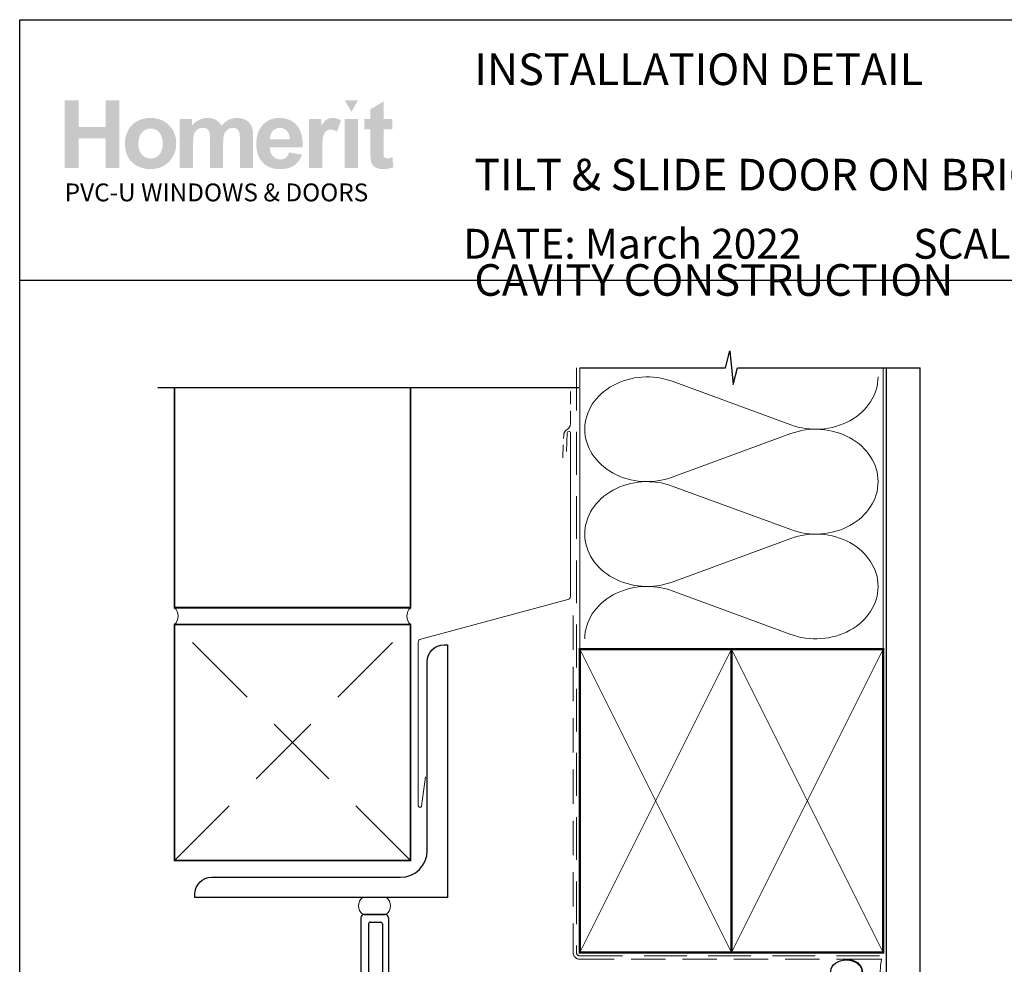
# Model space of a CAD drawing. Units: millimetres. Extents: x 10 to 606, y 11 to 781.
# Drawn here: x 22 to 314, y 501 to 781 of the extents above; entities that cross this region are included whole.
import ezdxf

# ---------------------------------------------------------------- set-up
doc = ezdxf.new("R2010")
doc.units = ezdxf.units.MM
doc.linetypes.add('DASHED', pattern=[19.049999999999997, 12.7, -6.35])
doc.layers.add('Homerit', color=2, linetype='Continuous')
doc.layers.add('INK_EXT_XXXXXX', color=7, linetype='Continuous')
doc.styles.get("Standard").update_dxf_attribs({"font": 'arial.ttf'})

# ---------------------------------------------------------------- blocks, each defined once
blk = doc.blocks.new('sealant')
at = {"layer": 'Homerit', "color": 9, "lineweight": 20}
blk.add_lwpolyline([(-10.45984990004368, -7), (0, -7, -0.1068061593530725), (0, 0), (-10.45984990004368, 0)], format="xyb", dxfattribs=at)
at = {"layer": 'Homerit', "color": 9, "lineweight": 20, "extrusion": (0, 0, -1)}
blk.add_ellipse((-10.45984990004368, -3.5), major_axis=(4.773875349063309, 6.177307532319916e-14), ratio=0.7331569729165103, start_param=-1.570796326794887, end_param=1.570796326794906, dxfattribs=at)
at = {"layer": 'Homerit', "color": 7, "lineweight": 25}
blk.add_ellipse((-10.45984990004368, -3.500000000000199), major_axis=(-4.563137715513591, 3.552713678800501e-14), ratio=0.7286652753643074, dxfattribs=at)
blk = doc.blocks.new('new flange')
for p, q in [((42.8, 40.3), (41.15244119983535, 41.94755880016466)), ((41.46683293263426, 43.26159313518114), (41.89503385286383, 43.4085188771477)), ((44.61699271075484, 41.08300728924515), (42.41086206437663, 43.28913793562336)), ((44.61699271075484, 19.3642135623731), (44.61699271075484, 41.08300728924515)), ((42.8, 20.5), (42.8, 40.3)), ((37.4, 20.5), (42.8, 20.5)), ((36.4, 8.2), (36.39999999999999, 19.5)), ((37.99999999999999, 18.3642135623731), (43.61699271075484, 18.3642135623731)), ((37.99999999999999, 9.850000000000007), (37.99999999999999, 18.3642135623731)), ((42.3466662183008, 11.01468570296135), (37.99999999999999, 9.850000000000007)), ((37.99999999999999, 8.450000000000003), (42.3466662183008, 9.614685702961346)), ((44.47170303613674, 10.4452838037358), (42.3466662183008, 11.01468570296135)), ((42.3466662183008, 9.614685702961346), (44.47170303613674, 9.045283803735801)), ((44.47170303613674, 9.045283803735801), (44.47170303613674, 10.4452838037358)), ((0, 1), (-3.33066907387547e-16, 7.199999999999999)), ((1, 8.2), (36.4, 8.2)), ((2.3, 2.8), (2.3, 5.9)), ((2.8, 6.4), (18.3, 6.399999999999999)), ((18.8, 2.8), (18.8, 5.9)), ((20.1, 5.900000000000002), (20.1, 2.8)), ((35.90000000000001, 6.399999999999999), (20.6, 6.400000000000002)), ((36.40000000000001, 2.8), (36.40000000000001, 5.9)), ((37.99999999999999, 6.200000000000003), (37.99999999999999, 8.450000000000003)), ((42.3466662183008, 5.035314297038658), (37.99999999999999, 6.200000000000003)), ((37.99999999999999, 1), (37.99999999999999, 4.799999999999999)), ((37.99999999999999, 4.799999999999999), (42.3466662183008, 3.535314297038657)), ((44.47170303613674, 5.604716196264203), (42.3466662183008, 5.035314297038658)), ((42.3466662183008, 3.535314297038657), (44.47170303613674, 4.104716196264203)), ((44.47170303613674, 4.104716196264203), (44.47170303613674, 5.604716196264203)), ((1, 0), (36.99999999999999, 0)), ((2.8, 2.3), (18.3, 2.300000000000001)), ((20.6, 2.3), (35.90000000000001, 2.3)), ((36.99999999999999, 0), (37.50108712826864, 0)), ((38.00108594384832, 0.501088310113713), (37.99999999999999, 1))]:
    blk.add_line(p, q)
for centre, radius, start, end in [((41.72647264610532, 42.50489820379301), 0.7999999999998837, 108.9382924157056, 225.0000000000126), ((42.05730867378302, 42.93558454502862), 0.5000000000012752, 45.00000000009155, 108.938292415626), ((37.4000000000001, 19.4999999999999), 1.000000000000103, 90.0000000000057, 179.9999999999941), ((43.61699271075474, 19.3642135623732), 1.000000000000099, 270.0000000000057, 359.9999999999941), ((0.9999999999999961, 7.200000000000003), 0.9999999999999964, 89.99999999999977, 180.0000000000002), ((2.800000000000006, 5.899999999999994), 0.5000000000000062, 90.00000000000071, 179.9999999999993), ((18.29999999999981, 5.8999999999998), 0.500000000000199, 2.3001771456335e-11, 89.9999999999776), ((20.59999999999999, 5.900000000000012), 0.4999999999999902, 89.99999999999878, 180.0000000000011), ((35.90000000000061, 5.900000000000603), 0.499999999999396, 359.9999999999309, 90.0000000000692), ((1, 1), 1, 180, 270), ((2.799999999999994, 2.799999999999994), 0.4999999999999938, 179.9999999999993, 270.0000000000007), ((18.29999999999985, 2.800000000000153), 0.5000000000001523, 270.0000000000175, 359.9999999999824), ((20.60000000000013, 2.800000000000128), 0.5000000000001279, 180.0000000000147, 269.9999999999853), ((35.90000000000047, 2.799999999999534), 0.4999999999995337, 269.9999999999462, 5.343331864858708e-11), ((37.5010871282685, 0.5000000000001295), 0.5000000000001295, 270.0000000000155, 0.1247112510931585)]:
    blk.add_arc(centre, radius, start, end)
blk = doc.blocks.new('Tilt & Slide Door Top')
at = {"rotation": 270}
blk.add_blockref('new flange', (-507.0223639696181, 572.0133708360639), dxfattribs=at)

msp = doc.modelspace()

# ---------------------------------------------------------------- hatches: boundary and pattern name
at = {"linetype": 'Continuous', "true_color": 0x2776bb}
h = msp.add_hatch(color=152, dxfattribs=at)
h.dxf.hatch_style = 1
edge = h.paths.add_edge_path()
edge.add_spline(control_points=[(68.05391727709139, 744.5007679870942), (68.05391727709139, 746.6794525423952), (67.34023594279427, 748.4824073391169), (65.91418213980182, 749.9096316891064)], knot_values=[0, 0, 0, 0, 1, 1, 1, 1], degree=3, periodic=0)
edge.add_spline(control_points=[(65.91418213980182, 749.9096316891064), (64.48819646388324, 751.3375435032058), (62.65888543553882, 752.0511560222762), (60.42728197131328, 752.0511560222762)], knot_values=[0, 0, 0, 0, 1, 1, 1, 1], degree=3, periodic=0)
edge.add_spline(control_points=[(60.42728197131328, 752.0511560222762), (58.98244161157663, 752.0511560222762), (57.67467980606466, 751.735294822312), (56.50317283652015, 751.1063250314292)], knot_values=[0, 0, 0, 0, 1, 1, 1, 1], degree=3, periodic=0)
edge.add_spline(control_points=[(56.50317283652015, 751.1063250314292), (55.33118347224013, 750.4773559286987), (54.42612768211853, 749.5655562464121), (53.78690511068891, 748.3716148249846)], knot_values=[0, 0, 0, 0, 1, 1, 1, 1], degree=3, periodic=0)
edge.add_spline(control_points=[(53.78690511068891, 748.3716148249846), (53.14795711201168, 747.1762977871854), (52.82858633551223, 745.9417553823173), (52.82858633551223, 744.6645482253766)], knot_values=[0, 0, 0, 0, 1, 1, 1, 1], degree=3, periodic=0)
edge.add_spline(control_points=[(52.82858633551223, 744.6645482253766), (52.82858633551223, 742.9957831196857), (53.14795711201168, 741.5802573581445), (53.78690511068891, 740.4179709407549)], knot_values=[0, 0, 0, 0, 1, 1, 1, 1], degree=3, periodic=0)
edge.add_spline(control_points=[(53.78690511068891, 740.4179709407549), (54.42612768211853, 739.2556845233644), (55.35939771496953, 738.3727879242215), (56.58650738725885, 737.7706560715446)], knot_values=[0, 0, 0, 0, 1, 1, 1, 1], degree=3, periodic=0)
edge.add_spline(control_points=[(56.58650738725885, 737.7706560715446), (57.81361774770045, 737.1692123711296), (59.10341809102999, 736.8684905209225), (60.45549621404274, 736.8684905209225)], knot_values=[0, 0, 0, 0, 1, 1, 1, 1], degree=3, periodic=0)
edge.add_spline(control_points=[(60.45549621404274, 736.8684905209225), (62.64092466150868, 736.8684905209225), (64.45323832898924, 737.5910483312432), (65.89346875672487, 739.0361646400365)], knot_values=[0, 0, 0, 0, 1, 1, 1, 1], degree=3, periodic=0)
edge.add_spline(control_points=[(65.89346875672487, 739.0361646400365), (67.33349205062967, 740.4812809488303), (68.05391727709139, 742.3028151684653), (68.05391727709139, 744.5007679870942)], knot_values=[0, 0, 0, 0, 1, 1, 1, 1], degree=3, periodic=0)
edge = h.paths.add_edge_path(flags=16)
edge.add_spline(control_points=[(56.82846172247008, 744.4594788513923), (56.82846172247008, 745.8977136375693), (57.17659657535592, 746.9994426559301), (57.87279884220601, 747.7639777542145)], knot_values=[0, 0, 0, 0, 1, 1, 1, 1], degree=3, periodic=0)
edge.add_spline(control_points=[(57.87279884220601, 747.7639777542145), (58.56900042090388, 748.5285135406502), (59.42733067245655, 748.9111248218474), (60.44799535439029, 748.9111248218474)], knot_values=[0, 0, 0, 0, 1, 1, 1, 1], degree=3, periodic=0)
edge.add_spline(control_points=[(60.44799535439029, 748.9111248218474), (61.46893598538094, 748.9111248218474), (62.32506414969617, 748.5285135406502), (63.01644866256214, 747.7639777542145)], knot_values=[0, 0, 0, 0, 1, 1, 1, 1], degree=3, periodic=0)
edge.add_spline(control_points=[(63.01644866256214, 747.7639777542145), (63.70810912448508, 746.9994426559301), (64.05404189013353, 745.906659616971), (64.05404189013353, 744.48700494186)], knot_values=[0, 0, 0, 0, 1, 1, 1, 1], degree=3, periodic=0)
edge.add_spline(control_points=[(64.05404189013353, 744.48700494186), (64.05404189013353, 743.0301907327698), (63.70810912448508, 741.9202038872686), (63.01644866256214, 741.1549799485706)], knot_values=[0, 0, 0, 0, 1, 1, 1, 1], degree=3, periodic=0)
edge.add_spline(control_points=[(63.01644866256214, 741.1549799485706), (62.32506414969617, 740.3904448502867), (61.46893598538094, 740.00783356909), (60.44799535439029, 740.00783356909)], knot_values=[0, 0, 0, 0, 1, 1, 1, 1], degree=3, periodic=0)
edge.add_spline(control_points=[(60.44799535439029, 740.00783356909), (59.42733067245655, 740.00783356909), (58.56900042090388, 740.3904448502867), (57.87279884220601, 741.1549799485706)], knot_values=[0, 0, 0, 0, 1, 1, 1, 1], degree=3, periodic=0)
edge.add_spline(control_points=[(57.87279884220601, 741.1549799485706), (57.17659657535592, 741.9202038872686), (56.82846172247008, 743.0219329056295), (56.82846172247008, 744.4594788513923)], knot_values=[0, 0, 0, 0, 1, 1, 1, 1], degree=3, periodic=0)
edge = h.paths.add_edge_path()
edge.add_spline(control_points=[(73.037090678173, 744.2702376675793), (73.037090678173, 745.6651188612691), (73.14113861198865, 746.6636250403762), (73.35026808431712, 747.2657568930531)], knot_values=[0, 0, 0, 0, 1, 1, 1, 1], degree=3, periodic=0)
edge.add_spline(control_points=[(73.35026808431712, 747.2657568930531), (73.55912160758862, 747.8672005934682), (73.90533032229399, 748.3275730802361), (74.38916880118569, 748.6468750415092)], knot_values=[0, 0, 0, 0, 1, 1, 1, 1], degree=3, periodic=0)
edge.add_spline(control_points=[(74.38916880118569, 748.6468750415092), (74.87225031258953, 748.9661770027824), (75.4160268534747, 749.1258276393432), (76.02008553248407, 749.1258276393432)], knot_values=[0, 0, 0, 0, 1, 1, 1, 1], degree=3, periodic=0)
edge.add_spline(control_points=[(76.02008553248407, 749.1258276393432), (76.5214030788228, 749.1258276393432), (76.91867269134582, 749.0253580972881), (77.2116872362223, 748.8251064772876)], knot_values=[0, 0, 0, 0, 1, 1, 1, 1], degree=3, periodic=0)
edge.add_spline(control_points=[(77.2116872362223, 748.8251064772876), (77.50470109294662, 748.6241660168735), (77.72029919653494, 748.3179389485722), (77.8600622327325, 747.90848972917)], knot_values=[0, 0, 0, 0, 1, 1, 1, 1], degree=3, periodic=0)
edge.add_spline(control_points=[(77.8600622327325, 747.90848972917), (77.99927543527298, 747.4983516693533), (78.06919101690875, 746.5865526752191), (78.06919101690875, 745.1730913704637)], knot_values=[0, 0, 0, 0, 1, 1, 1, 1], degree=3, periodic=0)
edge.add_line((78.06919101690875, 745.1730913704637), (78.06919101690875, 737.2125659636172))
edge.add_line((78.06919101690875, 737.2125659636167), (81.98304737115495, 737.2125659636167))
edge.add_line((81.9830473711549, 737.2125659636167), (81.9830473711549, 744.1883475484378))
edge.add_spline(control_points=[(81.9830473711549, 744.1883475484378), (81.9830473711549, 745.5557026516599), (82.0897797869435, 746.5562739757047), (82.30345037604684, 747.1907482965285)], knot_values=[0, 0, 0, 0, 1, 1, 1, 1], degree=3, periodic=0)
edge.add_spline(control_points=[(82.30345037604684, 747.1907482965285), (82.51718978037638, 747.8245351532428), (82.8652565061883, 748.3055522078616), (83.34861327849683, 748.6338001485369)], knot_values=[0, 0, 0, 0, 1, 1, 1, 1], degree=3, periodic=0)
edge.add_spline(control_points=[(83.34861327849683, 748.6338001485369), (83.83162597467447, 748.9613599369509), (84.34718896098246, 749.1258276393432), (84.89557612202094, 749.1258276393432)], knot_values=[0, 0, 0, 0, 1, 1, 1, 1], degree=3, periodic=0)
edge.add_spline(control_points=[(84.89557612202094, 749.1258276393432), (85.64827500140376, 749.1258276393432), (86.20519525048724, 748.8526318796035), (86.56812606515177, 748.3055522078616)], knot_values=[0, 0, 0, 0, 1, 1, 1, 1], degree=3, periodic=0)
edge.add_spline(control_points=[(86.56812606515177, 748.3055522078616), (86.83691765041675, 747.8864688567951), (86.9721388816871, 746.9560890634439), (86.9721388816871, 745.5151023563726)], knot_values=[0, 0, 0, 0, 1, 1, 1, 1], degree=3, periodic=0)
edge.add_line((86.97213888168704, 745.5151023563722), (86.97213888168704, 737.2125659636163))
edge.add_line((86.9721388816871, 737.2125659636167), (90.88599523593331, 737.2125659636167))
edge.add_line((90.88599523593331, 737.2125659636167), (90.88599523593331, 746.4895232063204))
edge.add_spline(control_points=[(90.88599523593331, 746.4895232063204), (90.88599523593331, 747.874082116085), (90.75077331651067, 748.876029056501), (90.48198173124575, 749.4960528679812)], knot_values=[0, 0, 0, 0, 1, 1, 1, 1], degree=3, periodic=0)
edge.add_spline(control_points=[(90.48198173124575, 749.4960528679812), (90.10969273397444, 750.3335321060044), (89.54788660383298, 750.9686952672428), (88.79601281901188, 751.4015416635434)], knot_values=[0, 0, 0, 0, 1, 1, 1, 1], degree=3, periodic=0)
edge.add_spline(control_points=[(88.79601281901188, 751.4015416635434), (88.04331393962906, 751.8343887479955), (87.1240140858427, 752.0511560222762), (86.03721728340804, 752.0511560222762)], knot_values=[0, 0, 0, 0, 1, 1, 1, 1], degree=3, periodic=0)
edge.add_spline(control_points=[(86.03721728340804, 752.0511560222762), (85.18239729654226, 752.0511560222762), (84.37946261390363, 751.8598503816779), (83.62683254974695, 751.479991021376)], knot_values=[0, 0, 0, 0, 1, 1, 1, 1], degree=3, periodic=0)
edge.add_spline(control_points=[(83.62683254974695, 751.479991021376), (82.87413367036419, 751.0987553565506), (82.1731143376822, 750.5227732898179), (81.52336303664868, 749.7520448211794)], knot_values=[0, 0, 0, 0, 1, 1, 1, 1], degree=3, periodic=0)
edge.add_spline(control_points=[(81.52336303664868, 749.7520448211794), (81.0771657983193, 750.5227732898179), (80.50648319215423, 751.0987553565506), (79.81028092530408, 751.479991021376)], knot_values=[0, 0, 0, 0, 1, 1, 1, 1], degree=3, periodic=0)
edge.add_spline(control_points=[(79.81028092530408, 751.479991021376), (79.11407934660627, 751.8598503816779), (78.29228998014952, 752.0511560222762), (77.34525690206465, 752.0511560222762)], knot_values=[0, 0, 0, 0, 1, 1, 1, 1], degree=3, periodic=0)
edge.add_spline(control_points=[(77.34525690206465, 752.0511560222762), (75.56253446998909, 752.0511560222762), (74.02630680174735, 751.2893735330395), (72.73602475183463, 749.7671841709357)], knot_values=[0, 0, 0, 0, 1, 1, 1, 1], degree=3, periodic=0)
edge.add_line((72.73602475183463, 749.7671841709357), (72.73602475183463, 751.7497460198069))
edge.add_line((72.73602475183463, 751.7497460198074), (69.12323432392674, 751.7497460198074))
edge.add_line((69.12323432392674, 751.7497460198074), (69.12323432392674, 737.2125659636163))
edge.add_line((69.12323432392674, 737.2125659636167), (73.03709067817294, 737.2125659636167))
edge.add_line((73.037090678173, 737.2125659636167), (73.037090678173, 744.2702376675793))
edge = h.paths.add_edge_path()
edge.add_spline(control_points=[(105.6263171516236, 743.362566898863), (105.681369332559, 746.3044109360771), (105.0737322617887, 748.4879125572102), (103.8034066274652, 749.9130724504153)], knot_values=[0, 0, 0, 0, 1, 1, 1, 1], degree=3, periodic=0)
edge.add_spline(control_points=[(103.8034066274652, 749.9130724504153), (102.5313606124873, 751.3375435032058), (100.7969457810303, 752.0511560222762), (98.59809836446135, 752.0511560222762)], knot_values=[0, 0, 0, 0, 1, 1, 1, 1], degree=3, periodic=0)
edge.add_spline(control_points=[(98.59809836446135, 752.0511560222762), (96.63982829042794, 752.0511560222762), (95.02081659325682, 751.3685103549819), (93.74071850866488, 750.0059723175914)], knot_values=[0, 0, 0, 0, 1, 1, 1, 1], degree=3, periodic=0)
edge.add_spline(control_points=[(93.74071850866488, 750.0059723175914), (92.45986414473742, 748.6420579756773), (91.82009036334608, 746.757213747967), (91.82009036334608, 744.3500633299354)], knot_values=[0, 0, 0, 0, 1, 1, 1, 1], degree=3, periodic=0)
edge.add_spline(control_points=[(91.82009036334608, 744.3500633299354), (91.82009036334608, 742.3344701725032), (92.30668213943682, 740.6663932190731), (93.2811029893848, 739.3437680128613)], knot_values=[0, 0, 0, 0, 1, 1, 1, 1], degree=3, periodic=0)
edge.add_spline(control_points=[(93.2811029893848, 739.3437680128613), (94.51413145927694, 737.6935830182351), (96.41542252604216, 736.8684905209225), (98.98442566787116, 736.8684905209225)], knot_values=[0, 0, 0, 0, 1, 1, 1, 1], degree=3, periodic=0)
edge.add_spline(control_points=[(98.98442566787116, 736.8684905209225), (100.6066723688245, 736.8684905209225), (101.9581999700279, 737.2345868359907), (103.0388715291812, 737.9674669302367)], knot_values=[0, 0, 0, 0, 1, 1, 1, 1], degree=3, periodic=0)
edge.add_spline(control_points=[(103.0388715291812, 737.9674669302367), (104.1199559796916, 738.6996588722209), (104.9099527116581, 739.7676684297594), (105.4116143341277, 741.169431146066)], knot_values=[0, 0, 0, 0, 1, 1, 1, 1], degree=3, periodic=0)
edge.add_line((105.4116143341277, 741.169431146066), (101.5402169744279, 741.8142284389673))
edge.add_spline(control_points=[(101.5402169744279, 741.8142284389683), (101.3251700808012, 741.090294324124), (101.0080013915393, 740.5645473724949), (100.5886427795681, 740.2383638886049)], knot_values=[0, 0, 0, 0, 1, 1, 1, 1], degree=3, periodic=0)
edge.add_spline(control_points=[(100.5886427795681, 740.2383638886049), (100.1692834794448, 739.9128685569763), (99.65186317018248, 739.7497771591075), (99.03679405498599, 739.7497771591075)], knot_values=[0, 0, 0, 0, 1, 1, 1, 1], degree=3, periodic=0)
edge.add_spline(control_points=[(99.03679405498599, 739.7497771591075), (98.132289474826, 739.7497771591075), (97.37690611347034, 740.0663258231816), (96.77078297767582, 740.7008008321577)], knot_values=[0, 0, 0, 0, 1, 1, 1, 1], degree=3, periodic=0)
edge.add_spline(control_points=[(96.77078297767582, 740.7008008321577), (96.16459171480739, 741.3352758411343), (95.84742302554548, 742.2223020419992), (95.81996575030388, 743.362566898863)], knot_values=[0, 0, 0, 0, 1, 1, 1, 1], degree=3, periodic=0)
edge.add_line((95.81996575030388, 743.362566898863), (105.6263171516235, 743.362566898863))
edge = h.paths.add_edge_path(flags=16)
edge.add_spline(control_points=[(95.88905623737787, 745.728428869345), (95.87962855139267, 746.774417554509), (96.15385653952501, 747.6015745086074), (96.71297887584586, 748.2119641884237)], knot_values=[0, 0, 0, 0, 1, 1, 1, 1], degree=3, periodic=0)
edge.add_spline(control_points=[(96.71297887584586, 748.2119641884237), (97.27155069035746, 748.8209775637174), (97.97903796614702, 749.1258276393432), (98.83599191317631, 749.1258276393432)], knot_values=[0, 0, 0, 0, 1, 1, 1, 1], degree=3, periodic=0)
edge.add_spline(control_points=[(98.83599191317631, 749.1258276393432), (99.63706789655612, 749.1258276393432), (100.3163416177686, 748.836804377584), (100.8754639540894, 748.2594466944806)], knot_values=[0, 0, 0, 0, 1, 1, 1, 1], degree=3, periodic=0)
edge.add_spline(control_points=[(100.8754639540894, 748.2594466944806), (101.4340357686009, 747.6814001709631), (101.7270496253253, 746.8377275625849), (101.7552638680547, 745.728428869345)], knot_values=[0, 0, 0, 0, 1, 1, 1, 1], degree=3, periodic=0)
edge.add_line((101.7552638680547, 745.728428869345), (95.88905623737787, 745.728428869345))
edge = h.paths.add_edge_path()
edge.add_spline(control_points=[(111.3875134353183, 741.6944899454334), (111.3875134353183, 744.1635740670167), (111.4941770358807, 745.7855455070653), (111.7081917011149, 746.5597147370131)], knot_values=[0, 0, 0, 0, 1, 1, 1, 1], degree=3, periodic=0)
edge.add_spline(control_points=[(111.7081917011149, 746.5597147370131), (111.9215182140874, 747.3338839669609), (112.2146703894163, 747.869265050253), (112.5876482271015, 748.1658579868904)], knot_values=[0, 0, 0, 0, 1, 1, 1, 1], degree=3, periodic=0)
edge.add_spline(control_points=[(112.5876482271015, 748.1658579868904), (112.9606260647868, 748.4617627712664), (113.4154933334612, 748.609714819378), (113.952250721277, 748.609714819378)], knot_values=[0, 0, 0, 0, 1, 1, 1, 1], degree=3, periodic=0)
edge.add_spline(control_points=[(113.952250721277, 748.609714819378), (114.506900067897, 748.609714819378), (115.1069674637885, 748.4005172199754), (115.7531403730613, 747.9814338689093)], knot_values=[0, 0, 0, 0, 1, 1, 1, 1], degree=3, periodic=0)
edge.add_line((115.7531403730613, 747.9814338689093), (116.9787367985272, 751.3272212192805))
edge.add_spline(control_points=[(116.9787367985272, 751.3272212192801), (116.1598376715695, 751.8096152665744), (115.3085953883123, 752.0511560222762), (114.4256981010172, 752.0511560222762)], knot_values=[0, 0, 0, 0, 1, 1, 1, 1], degree=3, periodic=0)
edge.add_spline(control_points=[(114.4256981010172, 752.0511560222762), (113.8001697595952, 752.0511560222762), (113.2407033471435, 751.9004506769656), (112.7493633204471, 751.5990406744963)], knot_values=[0, 0, 0, 0, 1, 1, 1, 1], degree=3, periodic=0)
edge.add_spline(control_points=[(112.7493633204471, 751.5990406744963), (112.2573358296412, 751.2983195124411), (111.7026864830214, 750.6604037421566), (111.0867915851108, 749.6852940517942)], knot_values=[0, 0, 0, 0, 1, 1, 1, 1], degree=3, periodic=0)
edge.add_line((111.0867915851108, 749.6852940517942), (111.0867915851108, 751.7497460198069))
edge.add_line((111.0867915851108, 751.7497460198074), (107.4740018453552, 751.7497460198074))
edge.add_line((107.4740018453552, 751.7497460198074), (107.4740018453552, 737.2125659636163))
edge.add_line((107.4740018453552, 737.2125659636167), (111.3875134353183, 737.2125659636167))
edge.add_line((111.3875134353183, 737.2125659636167), (111.3875134353183, 741.6944899454334))
h.paths.add_polyline_path([(122.004912834442, 751.7497460198074), (118.0907881008137, 751.7497460198074), (118.0907881008137, 737.2125659636167), (122.004912834442, 737.2125659636167)])
edge = h.paths.add_edge_path()
edge.add_line((129.5877190345205, 748.6957338520892), (132.2543028552099, 748.6957338520892))
edge.add_line((132.2543028552099, 748.6957338520892), (132.2543028552099, 751.7497460198069))
edge.add_line((132.2543028552099, 751.7497460198074), (129.5877190345205, 751.7497460198074))
edge.add_line((129.5877190345206, 751.7497460198074), (129.5877190345205, 756.8682094673854))
edge.add_line((129.5877190345205, 756.8682094673854), (125.6742067564052, 754.6317201221018))
edge.add_line((125.6742067564052, 754.6317201221018), (125.6742067564052, 751.7497460198069))
edge.add_line((125.6742067564052, 751.7497460198074), (123.8678118865274, 751.7497460198074))
edge.add_line((123.8678118865274, 751.7497460198074), (123.8678118865274, 748.6957338520897))
edge.add_line((123.8678118865274, 748.6957338520892), (125.6742067564052, 748.6957338520892))
edge.add_line((125.6742067564052, 748.6957338520892), (125.6742067564052, 742.3434161519044))
edge.add_spline(control_points=[(125.6742067564052, 742.3434161519053), (125.6742067564052, 740.980189962253), (125.7148077398451, 740.0738954980602), (125.79807416351, 739.6265979042641)], knot_values=[0, 0, 0, 0, 1, 1, 1, 1], degree=3, periodic=0)
edge.add_spline(control_points=[(125.79807416351, 739.6265979042641), (125.898544393717, 738.9948755043351), (126.07952775039, 738.4939020341271), (126.3417130739427, 738.1236768054887)], knot_values=[0, 0, 0, 0, 1, 1, 1, 1], degree=3, periodic=0)
edge.add_spline(control_points=[(126.3417130739427, 738.1236768054887), (126.602522092972, 737.7527641127408), (127.0133483050504, 737.451354110272), (127.5728147175021, 737.2180711817105)], knot_values=[0, 0, 0, 0, 1, 1, 1, 1], degree=3, periodic=0)
edge.add_spline(control_points=[(127.5728147175021, 737.2180711817105), (128.1315929776922, 736.9854764054098), (128.7605620804226, 736.8684905209225), (129.4583470974746, 736.8684905209225)], knot_values=[0, 0, 0, 0, 1, 1, 1, 1], degree=3, periodic=0)
edge.add_spline(control_points=[(129.4583470974746, 736.8684905209225), (130.5951718811821, 736.8684905209225), (131.6136344758784, 737.0597961615208), (132.5123592651924, 737.4424081308698)], knot_values=[0, 0, 0, 0, 1, 1, 1, 1], degree=3, periodic=0)
edge.add_line((132.5123592651924, 737.4424081308698), (132.2329701350974, 740.4200353975398))
edge.add_spline(control_points=[(132.2329701350974, 740.4200353975398), (131.5496363155409, 740.1743657282673), (131.0280182774823, 740.0511864734244), (130.6681153327692, 740.0511864734244)], knot_values=[0, 0, 0, 0, 1, 1, 1, 1], degree=3, periodic=0)
edge.add_spline(control_points=[(130.6681153327692, 740.0511864734244), (130.409370770525, 740.0511864734244), (130.1898508871972, 740.115184633762), (130.0102438350477, 740.2431809544364)], knot_values=[0, 0, 0, 0, 1, 1, 1, 1], degree=3, periodic=0)
edge.add_spline(control_points=[(130.0102438350477, 740.2431809544364), (129.8299479424842, 740.3718647392211), (129.7150272029338, 740.5342686729805), (129.6641039355685, 740.7310795316725)], knot_values=[0, 0, 0, 0, 1, 1, 1, 1], degree=3, periodic=0)
edge.add_spline(control_points=[(129.6641039355685, 740.7310795316725), (129.6124925159415, 740.9278903903642), (129.5877190345206, 741.6222346461077), (129.5877190345206, 742.8141109225985)], knot_values=[0, 0, 0, 0, 1, 1, 1, 1], degree=3, periodic=0)
edge.add_line((129.5877190345206, 742.8141109226003), (129.5877190345205, 748.6957338520892))
h.paths.add_polyline_path([(51.21975929181417, 757.2549503503046), (47.09085604394124, 757.2549503503046), (47.09085604394124, 749.3838847374777), (39.09110595817788, 749.3838847374777), (39.09110595817788, 757.2549503503046), (34.96220271030495, 757.2549503503046), (34.96220271030495, 737.2125659636167), (39.09110595817788, 737.2125659636167), (39.09110595817788, 745.9864852793276), (47.09085604394124, 745.9864852793276), (47.09085604394124, 737.2125659636167), (51.21975929181417, 737.2125659636167)])
at = {"linetype": 'Continuous', "lineweight": 0, "true_color": 0xed1f24}
h = msp.add_hatch(color=240, dxfattribs=at)
h.dxf.hatch_style = 1
h.paths.add_polyline_path([(121.9981070085739, 757.2418754573323), (118.1045511460476, 757.2418754573323), (120.0520172295724, 753.8699376328645)])

# ---------------------------------------------------------------- linework, layer by layer
at = {"color": 7}
msp.add_line((21.59884135038817, 665.5780030377286), (21.59884135038817, 781.206406969115), dxfattribs=at)
for p, q in [((21.59884135038817, 781.206406969115), (605.7429969113504, 781.206406969115)), ((21.59946689455035, 781.2068305769697), (605.7436224555125, 781.2068305769697))]:
    msp.add_line(p, q)
msp.add_lwpolyline([(21.60442033345396, 703.8877068779902), (606.1235181381948, 703.8877068779902), (606.1235181381948, 10.56008686550922), (21.60442033345396, 10.56008686550922)], close=True, dxfattribs=at)
at = {"layer": 'Homerit', "color": 7, "lineweight": 5}
for p, q in [((215.2804349122864, 673.9284356917306), (250.4553386215546, 660.9938367424575)), ((250.4553386215546, 658.3821752088625), (215.2804349122864, 645.4475646027022)), ((215.2804349122864, 642.8358948110736), (250.4553386215546, 629.9012958617996)), ((250.4553386215546, 627.2896343282055), (215.2804349122864, 614.3550237220443)), ((215.2804349122864, 611.7433680169033), (250.4553386215546, 598.8087690676293))]:
    msp.add_line(p, q, dxfattribs=at)
at = {"layer": 'Homerit', "color": 7, "ltscale": 0.7}
for points in [[(187.8714648191851, 677.9445717777917), (231.1214576438394, 677.9445717777917), (232.3714576438394, 682.9445717777917), (233.3714576438394, 672.9445717777917), (234.6214576438394, 677.9445717777908), (277.8714576438394, 677.9445717777908)], [(277.8714576438394, 677.9445717777917), (288.8714576438394, 677.9445717777917)]]:
    msp.add_lwpolyline(points, dxfattribs=at)
at = {"layer": 'Homerit', "color": 7, "lineweight": 25, "const_width": 0.4}
msp.add_lwpolyline([(288.8714576438394, 677.9495357258147), (288.8714576438394, 488.4482109121857), (278.8714576438394, 488.4482109121857), (278.8714576438394, 677.9495357258147)], dxfattribs=at)
at = {"layer": 'Homerit', "color": 7, "linetype": 'DASHED', "lineweight": 5}
msp.add_lwpolyline([(186.8714648191851, 677.9445717777917), (186.8714648191851, 504.4478687896619, 0.4142135623730951), (187.8714648191851, 503.4478687896619), (277.8714576438394, 503.4478687896619)], format="xyb", dxfattribs=at)
at = {"layer": 'Homerit', "color": 7, "lineweight": 13}
for points in [[(187.8714648191851, 594.4478687896622), (187.8714648191851, 677.9445717777917)], [(277.8714576438394, 594.4478687896622), (277.8714576438394, 677.9445717777917)]]:
    msp.add_lwpolyline(points, dxfattribs=at)
at = {"layer": 'Homerit', "color": 7, "lineweight": 35, "const_width": 0.5}
for points in [[(67.57853364937546, 671.9549209975885), (67.57853364937546, 606.7494977998367), (137.5785336493755, 606.7494977998367), (137.5785336493755, 671.9549209975885)], [(67.57853364937546, 601.7494977998367), (67.57853364937546, 531.7494977998367), (137.5785336493755, 531.7494977998367), (137.5785336493755, 601.7494977998367), (67.57853364937546, 601.7494977998367)]]:
    msp.add_lwpolyline(points, dxfattribs=at)
at = {"layer": 'Homerit', "color": 7}
for points in [[(187.5785336493755, 671.9549209975885), (62.57853364937546, 671.9549209975885)], [(232.8714648191851, 504.4478687896619), (232.8714576438394, 594.4478687896622)], [(232.8714576438394, 504.4478687896619), (232.8714648191851, 594.4478687896622)]]:
    msp.add_lwpolyline(points, dxfattribs=at)
at = {"layer": 'Homerit', "color": 7, "linetype": 'DASHED', "lineweight": 13, "ltscale": 0.3}
msp.add_lwpolyline([(182.7932470356574, 651.2470186765231), (183.0701759178472, 657.92178427614, -0.2126395511306595), (183.7934467940242, 659.3797701670433), (184.3535436609458, 659.8432218009407, 0.2234988820966591), (185.0785336493755, 661.3841142275542), (185.0785336493755, 671.9549209975885)], format="xyb", dxfattribs=at)
at = {"layer": 'Homerit', "color": 7, "lineweight": 20}
msp.add_lwpolyline([(142.0989001893213, 556.5479986104201), (140.9007188737341, 547.8546157935298, -0.8883382846252337), (139.9146080712344, 547.9716469333835), (139.914608071238, 596.4568226209376, -0.3394542588633749), (140.655789026132, 597.4227484472267), (184.3373526944779, 609.1271881562889, 0.3394542588633739), (185.0785336493755, 610.093113982578), (185.0785336493755, 658.5748052294293, 0.9047264394960388), (184.0884915802089, 658.674096570674), (183.8673917656379, 653.0973406557805)], format="xyb", dxfattribs=at)
at = {"layer": 'Homerit', "color": 7, "linetype": 'DASHED', "lineweight": 13, "ltscale": 0.8}
msp.add_lwpolyline([(185.8714648191851, 604.4478687896617), (185.8714648191851, 504.4478687896619, 0.4142135623730951), (187.8714648191851, 502.4478687896619), (277.4251221475749, 502.4478687896619)], format="xyb", dxfattribs=at)
at = {"layer": 'Homerit', "color": 7, "linetype": 'DASHED', "lineweight": 5, "ltscale": 1.8}
for points in [[(67.57853364937546, 531.7494977998367), (137.5785336493755, 601.7494977998349)], [(137.5785336493755, 531.7494977998367), (67.57853364937364, 601.7494977998367)]]:
    msp.add_lwpolyline(points, dxfattribs=at)
at = {"layer": 'Homerit', "color": 7, "lineweight": 30}
msp.add_lwpolyline([(142.578517193364, 534.7494740023621), (142.578517193364, 590.7494740023621, -0.414213562373095), (147.578517193364, 595.7494740023621), (148.578517193364, 595.7494740023621), (148.578517193364, 520.7494740023621), (73.57851719336395, 520.7494740023621), (73.57851719336395, 521.7494740023621, -0.414213562373095), (78.57851719336395, 526.7494740023621), (134.578517193364, 526.7494740023621, 0.414213562373095)], format="xyb", close=True, dxfattribs=at)
at = {"layer": 'Homerit', "color": 7, "lineweight": 35, "const_width": 0.7}
for points in [[(187.8714648191851, 504.4478687896619), (187.8714648191851, 594.4478687896622), (232.8714648191851, 594.4478687896622), (232.8714648191851, 504.4478687896619)], [(232.8714576438394, 504.4478687896619), (232.8714576438394, 594.4478687896622), (277.8714576438394, 594.4478687896622), (277.8714576438394, 504.4478687896619)]]:
    msp.add_lwpolyline(points, close=True, dxfattribs=at)
at = {"layer": 'Homerit', "color": 7, "lineweight": 5}
for points in [[(187.8714648191851, 504.4478687896619), (232.8714648191851, 594.4478687896622)], [(187.8714648191851, 594.4478687896622), (232.8714648191851, 504.4478687896619)], [(232.8714576438394, 504.4478687896619), (277.8714576438394, 594.4478687896622)], [(232.8714576438394, 594.4478687896622), (277.8714576438394, 504.4478687896619)]]:
    msp.add_lwpolyline(points, dxfattribs=at)
at = {"layer": 'Homerit', "color": 7, "lineweight": -2, "const_width": 0.7}
msp.add_lwpolyline([(232.8714648191851, 504.4478687896619), (232.8714648191851, 594.4478687896622), (232.8714576438394, 594.4478687896622), (232.8714576438394, 504.4478687896619)], close=True, dxfattribs=at)
at = {"layer": 'Homerit', "color": 7, "lineweight": 15}
msp.add_lwpolyline([(123.3282599823339, 515.8395243284865), (130.5076495747642, 515.8395243284865, 0.4706868318231534), (130.5076495747642, 520.7494740023621), (123.3282599823339, 520.7494740023621, 0.4706868318231581)], format="xyb", close=True, dxfattribs=at)
at = {"layer": 'Homerit', "color": 7, "lineweight": 20}
for centre, start, end in [((65.09600836226309, 604.2494977998367), 314.7990530636948, 45.20094693630526), ((140.0610589364842, 604.2494977998367), 134.7990530636949, 225.2009469363041)]:
    msp.add_arc(centre, 3.523199086220265, start, end, dxfattribs=at)
at = {"layer": 'Homerit', "color": 7, "lineweight": 5}
for centre, major_axis, ratio, start_param, end_param in [((207.8525527136851, 659.687983250562), (18.51555880896059, 5.45803902206148e-14), 0.8396324958161575, 1.158002565562929, 3.141592391340665), ((207.8525527136851, 628.595442369904), (18.51555880896059, 5.245030932192744e-15), 0.8396324958161574, 1.158002565562932, 3.141592391340668), ((207.8525527136851, 597.5029155757338), (-18.51555880896059, 9.356310872894585e-15), 0.8396324958161567, 4.299595219152725, 6.28318504493046)]:
    msp.add_ellipse(centre, major_axis=major_axis, ratio=ratio, start_param=start_param, end_param=end_param, dxfattribs=at)
at = {"layer": 'Homerit', "color": 7, "lineweight": 5, "extrusion": (0, 0, -1)}
for centre, major_axis, ratio, start_param, end_param in [((257.883213878494, 675.234263544301), (-18.51555880896059, 4.224655039850929e-14), 0.8396324958161581, 3.141592653589791, 5.125182398197492), ((207.8525527136851, 659.6879914045503), (-18.51555880896059, 1.757887075429827e-14), 0.8396324958161574, 4.299595219152724, 6.283185044930461), ((257.8832069368298, 644.1417367501299), (18.51555880896059, 9.356310872894585e-15), 0.8396324958161581, 4.299596206795183, 6.283185307179586), ((257.883213878494, 644.1417226636431), (-18.51555880896059, 1.346759081359642e-14), 0.839632495816158, 3.141592653589792, 5.125182398197492), ((207.8525527136851, 628.5954505238933), (-18.51555880896059, 3.813527045780744e-14), 0.8396324958161577, 4.299595219152724, 6.283185044930459), ((257.8832069368298, 613.0491958694729), (18.51555880896059, 9.356310872894585e-15), 0.8396324958161581, 4.299596206795183, 6.283185307179586), ((257.883213878494, 613.0491958694729), (-18.51555880896059, 4.224655039850927e-14), 0.839632495816158, 3.141592653589791, 5.125182398197492)]:
    msp.add_ellipse(centre, major_axis=major_axis, ratio=ratio, start_param=start_param, end_param=end_param, dxfattribs=at)
at = {"layer": 'INK_EXT_XXXXXX', "color": 7, "lineweight": 0}
msp.add_lwpolyline([(101.5402169744279, 741.8142284389683), (101.5402169744279, 741.8142284389683)], close=True, dxfattribs=at)

# ---------------------------------------------------------------- block references
msp.add_blockref('Tilt & Slide Door Top', (629.8936283018069, -56.25930149140083))
at = {"layer": 'Homerit', "color": 7}
msp.add_blockref('sealant', (277.4251221475749, 502.4478687896619), dxfattribs=at)

# ---------------------------------------------------------------- texts
at = {"attachment_point": 1}
for s, width, gutter_width, insert, char_height in [('{\\fArial|b1|i0|c0|p34;INSTALLATION DETAIL\\P\\PTILT & SLIDE DOOR ON BRICK VENEER\\P\\PCAVITY CONSTRUCTION}', 449.2488191173052, 46.88243970693436, (156.5434789870572, 771.1888208590053), 9.376487941386868), ('    DATE: March 2022 ^I^ISCALE: 1:3 ^I^ICAD REF. ID-TASDBV1.0', 2233.585237129714, 44.28150591562652, (142.4358205059791, 719.155749369545), 8.856301183125304)]:
    msp.add_mtext_dynamic_manual_height_columns(s, width=width, gutter_width=gutter_width, heights=[0], dxfattribs=dict(at, insert=insert, char_height=char_height))
at = {"linetype": 'Continuous', "insert": (34.95635712989008, 732.6119713478179), "char_height": 5.297576223607332, "attachment_point": 1}
msp.add_mtext_dynamic_manual_height_columns('{\\fArial|b0|i0|c0|p34;\\C152;\\c12285479;PVC-U WINDOWS & DOORS}', width=301.3529130864047, gutter_width=26.48788111803666, heights=[0], dxfattribs=at)

doc.saveas('drawing.dxf')
